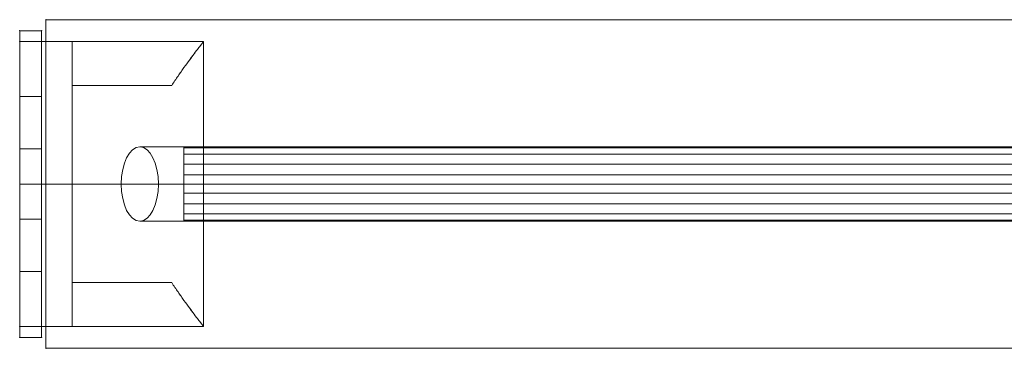
# Model space of a CAD drawing. Units: millimetres. Extents: x -395 to 16355, y -3798 to 6952.
# Drawn here: x 8385 to 8611, y 4155 to 4230 of the extents above; entities that cross this region are included whole.
import ezdxf

# ---------------------------------------------------------------- set-up
doc = ezdxf.new("R2010")
doc.units = ezdxf.units.MM
doc.header["$MEASUREMENT"] = 0
for name, color, linetype, lineweight in [('fitness_[ID]_2_[Material]_Unchanged_[Source]_SueLohman - Level 25', 7, 'Continuous', 0), ('fitness_[ID]_2_[Material]_Unchanged_[Source]_SueLohman - Level 26', 7, 'Continuous', 0), ('fitness_[ID]_2_[Material]_Unchanged_[Source]_SueLohman - Level 27', 7, 'Continuous', 0), ('Level 8', 18, 'Continuous', 0)]:
    doc.layers.add(name, color=color, linetype=linetype, lineweight=lineweight)

# ---------------------------------------------------------------- blocks, each defined once
blk = doc.blocks.new('From Smart Solid_124')
at = {"layer": 'fitness_[ID]_2_[Material]_Unchanged_[Source]_SueLohman - Level 25', "color": 96}
for p, q in [((-901.5, -37.5), (-901.5, 37.5)), ((-901.5, 37.5), (901.5, 37.5)), ((901.5, 37.5), (-901.5, 37.5)), ((-901.5, 37.5), (-901.5, -37.5)), ((901.5, -37.5), (-901.5, -37.5)), ((-901.5, -37.5), (901.5, -37.5))]:
    blk.add_line(p, q, dxfattribs=at)
for p in [(-901.5, 37.5), (-901.5, -37.5)]:
    blk.add_point(p, dxfattribs=at)
blk = doc.blocks.new('From Smart Solid_125')
at = {"layer": 'fitness_[ID]_2_[Material]_Unchanged_[Source]_SueLohman - Level 25', "color": 96}
for p, q in [((-901.5, -37.5), (-901.5, 37.5)), ((-901.5, 37.5), (901.5, 37.5)), ((901.5, 37.5), (-901.5, 37.5)), ((-901.5, 37.5), (-901.5, -37.5)), ((901.5, -37.5), (-901.5, -37.5)), ((-901.5, -37.5), (901.5, -37.5))]:
    blk.add_line(p, q, dxfattribs=at)
for p in [(-901.5, 37.5), (-901.5, -37.5)]:
    blk.add_point(p, dxfattribs=at)
blk = doc.blocks.new('From Smart Solid_152')
at = {"layer": 'fitness_[ID]_2_[Material]_Unchanged_[Source]_SueLohman - Level 27', "color": 12}
for p, q in [((-267.25, 8.5), (267.25, 8.5)), ((-271.5, 0), (263, 0)), ((-263, 0), (271.5, 0)), ((-267.25, -8.5), (267.25, -8.5))]:
    blk.add_line(p, q, dxfattribs=at)
for centre in [(-267.25, 0), (267.25, 0)]:
    blk.add_ellipse(centre, major_axis=(0, 8.5), ratio=0.5, dxfattribs=at)
blk = doc.blocks.new('From Smart Solid_153')
at = {"layer": 'fitness_[ID]_2_[Material]_Unchanged_[Source]_SueLohman - Level 27', "color": 12}
for p, q in [((-267.25, 8.5), (267.25, 8.5)), ((-271.5, 0), (263, 0)), ((-263, 0), (271.5, 0)), ((-267.25, -8.5), (267.25, -8.5))]:
    blk.add_line(p, q, dxfattribs=at)
at = {"layer": 'fitness_[ID]_2_[Material]_Unchanged_[Source]_SueLohman - Level 27', "color": 12, "extrusion": (0, 0, -1)}
for centre in [(-267.25, 0), (267.25, 0)]:
    blk.add_ellipse(centre, major_axis=(0, 8.5), ratio=0.5, dxfattribs=at)
blk = doc.blocks.new('From Smart Solid_160')
at = {"layer": 'fitness_[ID]_2_[Material]_Unchanged_[Source]_SueLohman - Level 27', "color": 12}
for p, q in [((-870, -8.5), (-870, 8.5)), ((-870, 8.5), (870, 8.5)), ((-870, 0), (870, 0)), ((-870, 0), (870, 0)), ((-870, -8.5), (870, -8.5))]:
    blk.add_line(p, q, dxfattribs=at)
blk = doc.blocks.new('From Smart Solid_161')
at = {"layer": 'fitness_[ID]_2_[Material]_Unchanged_[Source]_SueLohman - Level 27', "color": 12}
for p, q in [((-267.25, 8.5), (267.25, 8.5)), ((-271.5, 0), (263, 0)), ((-263, 0), (271.5, 0)), ((-267.25, -8.5), (267.25, -8.5))]:
    blk.add_line(p, q, dxfattribs=at)
for centre in [(-267.25, 0), (267.25, 0)]:
    blk.add_ellipse(centre, major_axis=(0, 8.5), ratio=0.5, dxfattribs=at)
blk = doc.blocks.new('From Smart Solid_162')
at = {"layer": 'fitness_[ID]_2_[Material]_Unchanged_[Source]_SueLohman - Level 27', "color": 12}
for p, q in [((-267.25, 8.5), (267.25, 8.5)), ((-271.5, 0), (263, 0)), ((-263, 0), (271.5, 0)), ((-267.25, -8.5), (267.25, -8.5))]:
    blk.add_line(p, q, dxfattribs=at)
at = {"layer": 'fitness_[ID]_2_[Material]_Unchanged_[Source]_SueLohman - Level 27', "color": 12, "extrusion": (0, 0, -1)}
for centre in [(-267.25, 0), (267.25, 0)]:
    blk.add_ellipse(centre, major_axis=(0, 8.5), ratio=0.5, dxfattribs=at)
blk = doc.blocks.new('From Smart Solid_169')
at = {"layer": 'fitness_[ID]_2_[Material]_Unchanged_[Source]_SueLohman - Level 27', "color": 12}
for p, q in [((-870, -8.5), (-870, 8.5)), ((-870, 8.5), (870, 8.5)), ((-870, 0), (870, 0)), ((-870, 0), (870, 0)), ((-870, -8.5), (870, -8.5))]:
    blk.add_line(p, q, dxfattribs=at)
blk = doc.blocks.new('From Smart Solid_170')
at = {"layer": 'fitness_[ID]_2_[Material]_Unchanged_[Source]_SueLohman - Level 27', "color": 12}
for p, q in [((-267.25, 8.5), (267.25, 8.5)), ((-271.5, 0), (263, 0)), ((-263, 0), (271.5, 0)), ((-267.25, -8.5), (267.25, -8.5))]:
    blk.add_line(p, q, dxfattribs=at)
at = {"layer": 'fitness_[ID]_2_[Material]_Unchanged_[Source]_SueLohman - Level 27', "color": 12, "extrusion": (0, 0, -1)}
for centre in [(-267.25, 0), (267.25, 0)]:
    blk.add_ellipse(centre, major_axis=(0, 8.5), ratio=0.5, dxfattribs=at)
blk = doc.blocks.new('From Smart Solid_177')
at = {"layer": 'fitness_[ID]_2_[Material]_Unchanged_[Source]_SueLohman - Level 27', "color": 12}
for p, q in [((-870, -8.5), (-870, 8.5)), ((-870, 8.5), (870, 8.5)), ((-870, 0), (870, 0)), ((-870, 0), (870, 0)), ((-870, -8.5), (870, -8.5))]:
    blk.add_line(p, q, dxfattribs=at)
blk = doc.blocks.new('From Smart Solid_184')
at = {"layer": 'fitness_[ID]_2_[Material]_Unchanged_[Source]_SueLohman - Level 27', "color": 12}
for p, q in [((-870, -8.5), (-870, 8.5)), ((-870, 8.5), (870, 8.5)), ((-870, 0), (870, 0)), ((-870, 0), (870, 0)), ((-870, -8.5), (870, -8.5))]:
    blk.add_line(p, q, dxfattribs=at)
blk = doc.blocks.new('From Smart Solid_190')
at = {"layer": 'fitness_[ID]_2_[Material]_Unchanged_[Source]_SueLohman - Level 27', "color": 12}
for p, q in [((-870, -8.5), (-870, 8.5)), ((-870, 8.5), (870, 8.5)), ((-870, 0), (870, 0)), ((-870, 0), (870, 0)), ((-870, -8.5), (870, -8.5))]:
    blk.add_line(p, q, dxfattribs=at)
blk = doc.blocks.new('From Smart Solid_195')
at = {"layer": 'fitness_[ID]_2_[Material]_Unchanged_[Source]_SueLohman - Level 27', "color": 12}
for p, q in [((-870, -8.5), (-870, 8.5)), ((-870, 8.5), (870, 8.5)), ((-870, 0), (870, 0)), ((-870, 0), (870, 0)), ((-870, -8.5), (870, -8.5))]:
    blk.add_line(p, q, dxfattribs=at)
blk = doc.blocks.new('From Smart Solid_199')
at = {"layer": 'fitness_[ID]_2_[Material]_Unchanged_[Source]_SueLohman - Level 27', "color": 12}
for p, q in [((-870, -8.5), (-870, 8.5)), ((-870, 8.5), (870, 8.5)), ((-870, 0), (870, 0)), ((-870, 0), (870, 0)), ((-870, -8.5), (870, -8.5))]:
    blk.add_line(p, q, dxfattribs=at)
blk = doc.blocks.new('From Smart Solid_202')
at = {"layer": 'fitness_[ID]_2_[Material]_Unchanged_[Source]_SueLohman - Level 27', "color": 12}
for p, q in [((-870, -8.5), (-870, 8.5)), ((-870, 8.5), (870, 8.5)), ((-870, 0), (870, 0)), ((-870, 0), (870, 0)), ((-870, -8.5), (870, -8.5))]:
    blk.add_line(p, q, dxfattribs=at)
blk = doc.blocks.new('From Smart Solid_204')
at = {"layer": 'fitness_[ID]_2_[Material]_Unchanged_[Source]_SueLohman - Level 27', "color": 12}
for p, q in [((-870, -8.5), (-870, 8.5)), ((-870, 8.5), (870, 8.5)), ((-870, 0), (870, 0)), ((-870, 0), (870, 0)), ((-870, -8.5), (870, -8.5))]:
    blk.add_line(p, q, dxfattribs=at)
blk = doc.blocks.new('From Smart Solid_205')
at = {"layer": 'fitness_[ID]_2_[Material]_Unchanged_[Source]_SueLohman - Level 27', "color": 12}
for p, q in [((-870, 8.29), (870, 8.29)), ((-870, 6.8), (870, 6.8)), ((-870, 4.49), (870, 4.49)), ((-870, 2.09), (870, 2.09)), ((-870, 0), (870, 0)), ((-870, -2.09), (870, -2.09)), ((-870, -4.49), (870, -4.49)), ((-870, -6.8), (870, -6.8)), ((-870, -8.29), (870, -8.29))]:
    blk.add_line(p, q, dxfattribs=at)
blk.add_open_spline([(-870, -8.5), (-870, -8.5), (-870, -8.44), (-870, -8.28), (-870, -8.22), (-870, -8.05), (-870, -7.96), (-870, -7.64), (-870, -7.38), (-870, -6.92), (-870, -6.75), (-870, -6.39), (-870, -6.21), (-870, -5.62), (-870, -5.19), (-870, -4.49), (-870, -4.25), (-870, -3.76), (-870, -3.26), (-870, -2.74), (-870, -2.34), (-870, -2.2), (-870, -1.93), (-870, -1.8), (-870, -1.11), (-870, -0.56), (-870, 0.27), (-870, 0.55), (-870, 1.11), (-870, 1.39), (-870, 2.2), (-870, 2.73), (-870, 3.5), (-870, 3.76), (-870, 4.25), (-870, 4.49), (-870, 5.18), (-870, 5.61), (-870, 6.21), (-870, 6.39), (-870, 6.75), (-870, 7.08), (-870, 7.36), (-870, 7.62), (-870, 7.75), (-870, 8.07), (-870, 8.23), (-870, 8.39), (-870, 8.43), (-870, 8.49), (-870, 8.5), (-870, 8.5), (-870, 8.45), (-870, 8.28), (-870, 8.22), (-870, 8.05), (-870, 7.87), (-870, 7.63), (-870, 7.37), (-870, 7.23), (-870, 6.76), (-870, 6.41), (-870, 5.82), (-870, 5.61), (-870, 5.29), (-870, 5.18), (-870, 4.96), (-870, 4.84), (-870, 4.26), (-870, 3.78), (-870, 3.01), (-870, 2.74), (-870, 2.21), (-870, 1.94), (-870, 1.12), (-870, 0.57), (-870, -0.27), (-870, -0.55), (-870, -1.1), (-870, -1.65), (-870, -2.19), (-870, -2.72), (-870, -2.99), (-870, -3.76), (-870, -4.25), (-870, -4.94), (-870, -5.17), (-870, -5.6), (-870, -5.81), (-870, -6.4), (-870, -6.75), (-870, -7.22), (-870, -7.36), (-870, -7.62), (-870, -7.86), (-870, -8.05), (-870, -8.21), (-870, -8.28), (-870, -8.44), (-870, -8.5), (-870, -8.5)], degree=3, knots=[0, 0, 0, 0, 0.03125, 0.03125, 0.046875, 0.046875, 0.0625, 0.0625, 0.09375, 0.09375, 0.109375, 0.109375, 0.125, 0.125, 0.15625, 0.15625, 0.171875, 0.171875, 0.1875, 0.203125, 0.203125, 0.210937, 0.210937, 0.21875, 0.21875, 0.25, 0.25, 0.265625, 0.265625, 0.28125, 0.28125, 0.3125, 0.3125, 0.328125, 0.328125, 0.34375, 0.34375, 0.375, 0.375, 0.390625, 0.390625, 0.40625, 0.421875, 0.421875, 0.4375, 0.4375, 0.46875, 0.46875, 0.484375, 0.484375, 0.5, 0.5, 0.53125, 0.53125, 0.546875, 0.546875, 0.5625, 0.578125, 0.578125, 0.59375, 0.59375, 0.625, 0.625, 0.640625, 0.640625, 0.648438, 0.648438, 0.65625, 0.65625, 0.6875, 0.6875, 0.703125, 0.703125, 0.71875, 0.71875, 0.75, 0.75, 0.765625, 0.765625, 0.78125, 0.796875, 0.796875, 0.8125, 0.8125, 0.84375, 0.84375, 0.859375, 0.859375, 0.875, 0.875, 0.90625, 0.90625, 0.921875, 0.921875, 0.9375, 0.953125, 0.953125, 0.96875, 0.96875, 1, 1, 1, 1], dxfattribs=at)
blk = doc.blocks.new('From Smart Solid_207')
at = {"layer": 'fitness_[ID]_2_[Material]_Unchanged_[Source]_SueLohman - Level 25', "color": 96, "linetype": 'Continuous', "lineweight": 0}
for p, q in [((2.5, 35), (-2.5, 35)), ((-2.5, 35), (-2.5, 20)), ((-2.5, 35), (-2.5, 20)), ((-2.5, 35), (2.5, 35)), ((2.5, 20), (2.5, 35)), ((2.5, 20), (2.5, 35)), ((2.5, 20), (-2.5, 20)), ((-2.5, 20), (2.5, 20)), ((-2.5, -20), (-2.5, 20)), ((-2.5, -20), (-2.5, 20)), ((2.5, -20), (2.5, 20)), ((2.5, -20), (2.5, 20)), ((-2.5, 8), (-2.5, -8)), ((-2.5, 8), (-2.5, -8)), ((-2.5, 8), (2.5, 8)), ((-2.5, 8), (2.5, 8)), ((2.5, -8), (2.5, 8)), ((2.5, -8), (2.5, 8)), ((-2.5, 0), (2.5, 0)), ((-2.5, 0), (2.5, 0)), ((-2.5, 0), (2.5, 0)), ((-2.5, 0), (2.5, 0)), ((-2.5, -8), (2.5, -8)), ((-2.5, -8), (2.5, -8)), ((2.5, -20), (-2.5, -20)), ((-2.5, -20), (-2.5, -35)), ((-2.5, -20), (-2.5, -35)), ((-2.5, -20), (2.5, -20)), ((2.5, -35), (2.5, -20)), ((2.5, -35), (2.5, -20)), ((2.5, -35), (-2.5, -35)), ((-2.5, -35), (2.5, -35))]:
    blk.add_line(p, q, dxfattribs=at)
for p in [(-2.5, 35), (2.5, 35), (-2.5, -35), (2.5, -35)]:
    blk.add_point(p, dxfattribs=at)
blk = doc.blocks.new('From Smart Solid_208')
at = {"layer": 'fitness_[ID]_2_[Material]_Unchanged_[Source]_SueLohman - Level 25', "color": 96, "linetype": 'Continuous', "lineweight": 0}
for p, q in [((2.5, 35), (-2.5, 35)), ((-2.5, 35), (-2.5, 20)), ((-2.5, 35), (-2.5, 20)), ((-2.5, 35), (2.5, 35)), ((2.5, 20), (2.5, 35)), ((2.5, 20), (2.5, 35)), ((2.5, 20), (-2.5, 20)), ((-2.5, 20), (2.5, 20)), ((-2.5, -20), (-2.5, 20)), ((-2.5, -20), (-2.5, 20)), ((2.5, -20), (2.5, 20)), ((2.5, -20), (2.5, 20)), ((-2.5, 8), (-2.5, -8)), ((-2.5, 8), (-2.5, -8)), ((-2.5, 8), (2.5, 8)), ((-2.5, 8), (2.5, 8)), ((2.5, -8), (2.5, 8)), ((2.5, -8), (2.5, 8)), ((-2.5, 0), (2.5, 0)), ((-2.5, 0), (2.5, 0)), ((-2.5, 0), (2.5, 0)), ((-2.5, 0), (2.5, 0)), ((-2.5, -8), (2.5, -8)), ((-2.5, -8), (2.5, -8)), ((2.5, -20), (-2.5, -20)), ((-2.5, -20), (-2.5, -35)), ((-2.5, -20), (-2.5, -35)), ((-2.5, -20), (2.5, -20)), ((2.5, -35), (2.5, -20)), ((2.5, -35), (2.5, -20)), ((2.5, -35), (-2.5, -35)), ((-2.5, -35), (2.5, -35))]:
    blk.add_line(p, q, dxfattribs=at)
for p in [(-2.5, 35), (2.5, 35), (-2.5, -35), (2.5, -35)]:
    blk.add_point(p, dxfattribs=at)
blk = doc.blocks.new('From Smart Solid_210')
at = {"layer": 'fitness_[ID]_2_[Material]_Unchanged_[Source]_SueLohman - Level 26', "color": 7, "lineweight": 0}
for p, q in [((-21, 32.5), (-9, 32.5)), ((-9, 32.5), (-21, 32.5)), ((-21, 32.5), (-21, -32.5)), ((-21, 32.5), (-21, -32.5)), ((-9, 32.5), (-21, 32.5)), ((21, 32.5), (-9, 32.5)), ((21, 32.5), (-9, 32.5)), ((-9, 22.5), (-9, 32.5)), ((-9, 22.5), (-9, 32.5)), ((-9, 32.5), (-9, -32.5)), ((-9, 32.5), (-9, -32.5)), ((21, 32.5), (21, -32.5)), ((21, 32.5), (21, -32.5)), ((13.74, 22.5), (-9, 22.5)), ((13.74, 22.5), (-9, 22.5)), ((-9, 22.5), (13.74, 22.5)), ((-9, 22.5), (13.74, 22.5)), ((-9, 22.5), (-9, -22.5)), ((-9, 22.5), (-9, -22.5)), ((-9, 0), (-21, 0)), ((-9, 0), (-21, 0)), ((-9, 0), (21, 0)), ((-9, 0), (21, 0)), ((-9, -22.5), (13.74, -22.5)), ((-9, -22.5), (13.74, -22.5)), ((13.74, -22.5), (-9, -22.5)), ((13.74, -22.5), (-9, -22.5)), ((-9, -32.5), (-9, -22.5)), ((-9, -32.5), (-9, -22.5)), ((-21, -32.5), (-9, -32.5)), ((-9, -32.5), (-21, -32.5)), ((-9, -32.5), (-21, -32.5)), ((21, -32.5), (-9, -32.5)), ((21, -32.5), (-9, -32.5))]:
    blk.add_line(p, q, dxfattribs=at)
for points, knots in [([(13.74, 22.5), (14.23, 23.25), (14.72, 23.96), (15.65, 25.32), (16.11, 25.96), (16.98, 27.18), (17.39, 27.75), (17.98, 28.54), (18.17, 28.8), (18.54, 29.29), (18.71, 29.52), (19.21, 30.18), (19.51, 30.58), (20.04, 31.26), (20.26, 31.55), (20.49, 31.85), (20.53, 31.9), (20.62, 32.01), (20.73, 32.15), (20.81, 32.26), (20.95, 32.44), (21, 32.5), (21, 32.5)], [0, 0, 0, 0, 0.125, 0.125, 0.25, 0.25, 0.375, 0.375, 0.4375, 0.4375, 0.5, 0.5, 0.625, 0.625, 0.75, 0.75, 0.78125, 0.78125, 0.8125, 0.875, 0.875, 1, 1, 1, 1]), ([(21, 32.5), (21, 32.5), (20.99, 32.49), (20.95, 32.44), (20.94, 32.42), (20.9, 32.38), (20.88, 32.35), (20.77, 32.2), (20.63, 32.02), (20.26, 31.55), (20.04, 31.26), (19.65, 30.75), (19.5, 30.57), (19.2, 30.17), (19.04, 29.96), (18.55, 29.3), (18.18, 28.82), (17.4, 27.76), (16.99, 27.19), (16.33, 26.28), (16.11, 25.96), (15.65, 25.32), (15.42, 24.98), (14.72, 23.96), (14.23, 23.25), (13.74, 22.5)], [0, 0, 0, 0, 0.0625, 0.0625, 0.09375, 0.09375, 0.125, 0.125, 0.25, 0.25, 0.375, 0.375, 0.4375, 0.4375, 0.5, 0.5, 0.625, 0.625, 0.75, 0.75, 0.8125, 0.8125, 0.875, 0.875, 1, 1, 1, 1]), ([(13.74, -22.5), (14.23, -23.25), (14.72, -23.96), (15.65, -25.32), (16.11, -25.96), (16.98, -27.17), (17.39, -27.74), (17.98, -28.54), (18.17, -28.8), (18.54, -29.29), (18.71, -29.52), (19.21, -30.18), (19.51, -30.57), (20.04, -31.26), (20.26, -31.55), (20.49, -31.85), (20.53, -31.9), (20.62, -32.01), (20.73, -32.15), (20.81, -32.26), (20.95, -32.44), (21, -32.5), (21, -32.5)], [0, 0, 0, 0, 0.125, 0.125, 0.25, 0.25, 0.375, 0.375, 0.4375, 0.4375, 0.5, 0.5, 0.625, 0.625, 0.75, 0.75, 0.78125, 0.78125, 0.8125, 0.875, 0.875, 1, 1, 1, 1]), ([(21, -32.5), (21, -32.5), (20.99, -32.48), (20.95, -32.44), (20.94, -32.42), (20.9, -32.38), (20.88, -32.35), (20.77, -32.2), (20.63, -32.02), (20.26, -31.55), (20.04, -31.26), (19.65, -30.75), (19.5, -30.57), (19.2, -30.17), (19.04, -29.96), (18.55, -29.3), (18.18, -28.82), (17.4, -27.76), (16.99, -27.19), (16.33, -26.28), (16.11, -25.96), (15.65, -25.32), (15.42, -24.98), (14.72, -23.96), (14.23, -23.25), (13.74, -22.5)], [0, 0, 0, 0, 0.0625, 0.0625, 0.09375, 0.09375, 0.125, 0.125, 0.25, 0.25, 0.375, 0.375, 0.4375, 0.4375, 0.5, 0.5, 0.625, 0.625, 0.75, 0.75, 0.8125, 0.8125, 0.875, 0.875, 1, 1, 1, 1])]:
    blk.add_open_spline(points, degree=3, knots=knots, dxfattribs=at)
for p in [(-21, 32.5), (-9, 32.5), (-9, 32.5), (-9, 22.5), (-9, 22.5), (-9, -22.5), (-9, -22.5), (-21, -32.5), (-9, -32.5), (-9, -32.5)]:
    blk.add_point(p, dxfattribs=at)
blk = doc.blocks.new('From Smart Solid_211')
at = {"layer": 'fitness_[ID]_2_[Material]_Unchanged_[Source]_SueLohman - Level 26', "color": 7, "lineweight": 0}
for p, q in [((-21, 32.5), (-9, 32.5)), ((-9, 32.5), (-21, 32.5)), ((-21, 32.5), (-21, -32.5)), ((-21, 32.5), (-21, -32.5)), ((-9, 32.5), (-21, 32.5)), ((21, 32.5), (-9, 32.5)), ((21, 32.5), (-9, 32.5)), ((-9, 22.5), (-9, 32.5)), ((-9, 22.5), (-9, 32.5)), ((-9, 32.5), (-9, -32.5)), ((-9, 32.5), (-9, -32.5)), ((21, 32.5), (21, -32.5)), ((21, 32.5), (21, -32.5)), ((13.74, 22.5), (-9, 22.5)), ((13.74, 22.5), (-9, 22.5)), ((-9, 22.5), (13.74, 22.5)), ((-9, 22.5), (13.74, 22.5)), ((-9, 22.5), (-9, -22.5)), ((-9, 22.5), (-9, -22.5)), ((-9, 0), (-21, 0)), ((-9, 0), (-21, 0)), ((-9, 0), (21, 0)), ((-9, 0), (21, 0)), ((-9, -22.5), (13.74, -22.5)), ((-9, -22.5), (13.74, -22.5)), ((13.74, -22.5), (-9, -22.5)), ((13.74, -22.5), (-9, -22.5)), ((-9, -32.5), (-9, -22.5)), ((-9, -32.5), (-9, -22.5)), ((-21, -32.5), (-9, -32.5)), ((-9, -32.5), (-21, -32.5)), ((-9, -32.5), (-21, -32.5)), ((21, -32.5), (-9, -32.5)), ((21, -32.5), (-9, -32.5))]:
    blk.add_line(p, q, dxfattribs=at)
for points, knots in [([(13.74, 22.5), (14.23, 23.25), (14.72, 23.96), (15.65, 25.32), (16.11, 25.96), (16.98, 27.18), (17.39, 27.75), (17.98, 28.54), (18.17, 28.8), (18.54, 29.29), (18.71, 29.52), (19.21, 30.18), (19.51, 30.58), (20.04, 31.26), (20.26, 31.55), (20.49, 31.85), (20.53, 31.9), (20.62, 32.01), (20.73, 32.15), (20.81, 32.26), (20.95, 32.44), (21, 32.5), (21, 32.5)], [0, 0, 0, 0, 0.125, 0.125, 0.25, 0.25, 0.375, 0.375, 0.4375, 0.4375, 0.5, 0.5, 0.625, 0.625, 0.75, 0.75, 0.78125, 0.78125, 0.8125, 0.875, 0.875, 1, 1, 1, 1]), ([(21, 32.5), (21, 32.5), (20.99, 32.49), (20.95, 32.44), (20.94, 32.42), (20.9, 32.38), (20.88, 32.35), (20.77, 32.2), (20.63, 32.02), (20.26, 31.55), (20.04, 31.26), (19.65, 30.75), (19.5, 30.57), (19.2, 30.17), (19.04, 29.96), (18.55, 29.3), (18.18, 28.82), (17.4, 27.76), (16.99, 27.19), (16.33, 26.28), (16.11, 25.96), (15.65, 25.32), (15.42, 24.98), (14.72, 23.96), (14.23, 23.25), (13.74, 22.5)], [0, 0, 0, 0, 0.0625, 0.0625, 0.09375, 0.09375, 0.125, 0.125, 0.25, 0.25, 0.375, 0.375, 0.4375, 0.4375, 0.5, 0.5, 0.625, 0.625, 0.75, 0.75, 0.8125, 0.8125, 0.875, 0.875, 1, 1, 1, 1]), ([(13.74, -22.5), (14.23, -23.25), (14.72, -23.96), (15.65, -25.32), (16.11, -25.96), (16.98, -27.17), (17.39, -27.74), (17.98, -28.54), (18.17, -28.8), (18.54, -29.29), (18.71, -29.52), (19.21, -30.18), (19.51, -30.57), (20.04, -31.26), (20.26, -31.55), (20.49, -31.85), (20.53, -31.9), (20.62, -32.01), (20.73, -32.15), (20.81, -32.26), (20.95, -32.44), (21, -32.5), (21, -32.5)], [0, 0, 0, 0, 0.125, 0.125, 0.25, 0.25, 0.375, 0.375, 0.4375, 0.4375, 0.5, 0.5, 0.625, 0.625, 0.75, 0.75, 0.78125, 0.78125, 0.8125, 0.875, 0.875, 1, 1, 1, 1]), ([(21, -32.5), (21, -32.5), (20.99, -32.48), (20.95, -32.44), (20.94, -32.42), (20.9, -32.38), (20.88, -32.35), (20.77, -32.2), (20.63, -32.02), (20.26, -31.55), (20.04, -31.26), (19.65, -30.75), (19.5, -30.57), (19.2, -30.17), (19.04, -29.96), (18.55, -29.3), (18.18, -28.82), (17.4, -27.76), (16.99, -27.19), (16.33, -26.28), (16.11, -25.96), (15.65, -25.32), (15.42, -24.98), (14.72, -23.96), (14.23, -23.25), (13.74, -22.5)], [0, 0, 0, 0, 0.0625, 0.0625, 0.09375, 0.09375, 0.125, 0.125, 0.25, 0.25, 0.375, 0.375, 0.4375, 0.4375, 0.5, 0.5, 0.625, 0.625, 0.75, 0.75, 0.8125, 0.8125, 0.875, 0.875, 1, 1, 1, 1])]:
    blk.add_open_spline(points, degree=3, knots=knots, dxfattribs=at)
for p in [(-21, 32.5), (-9, 32.5), (-9, 32.5), (-9, 22.5), (-9, 22.5), (-9, -22.5), (-9, -22.5), (-21, -32.5), (-9, -32.5), (-9, -32.5)]:
    blk.add_point(p, dxfattribs=at)
blk = doc.blocks.new('From Smart Solid_212')
at = {"layer": 'fitness_[ID]_2_[Material]_Unchanged_[Source]_SueLohman - Level 26', "color": 7, "lineweight": 0}
for p, q in [((-21, 32.5), (-9, 32.5)), ((-9, 32.5), (-21, 32.5)), ((-21, 32.5), (-21, -32.5)), ((-21, 32.5), (-21, -32.5)), ((-9, 32.5), (-21, 32.5)), ((21, 32.5), (-9, 32.5)), ((21, 32.5), (-9, 32.5)), ((-9, 22.5), (-9, 32.5)), ((-9, 22.5), (-9, 32.5)), ((-9, 32.5), (-9, -32.5)), ((-9, 32.5), (-9, -32.5)), ((21, 32.5), (21, -32.5)), ((21, 32.5), (21, -32.5)), ((13.74, 22.5), (-9, 22.5)), ((13.74, 22.5), (-9, 22.5)), ((-9, 22.5), (13.74, 22.5)), ((-9, 22.5), (13.74, 22.5)), ((-9, 22.5), (-9, -22.5)), ((-9, 22.5), (-9, -22.5)), ((-9, 0), (-21, 0)), ((-9, 0), (-21, 0)), ((-9, 0), (21, 0)), ((-9, 0), (21, 0)), ((-9, -22.5), (13.74, -22.5)), ((-9, -22.5), (13.74, -22.5)), ((13.74, -22.5), (-9, -22.5)), ((13.74, -22.5), (-9, -22.5)), ((-9, -32.5), (-9, -22.5)), ((-9, -32.5), (-9, -22.5)), ((-21, -32.5), (-9, -32.5)), ((-9, -32.5), (-21, -32.5)), ((-9, -32.5), (-21, -32.5)), ((21, -32.5), (-9, -32.5)), ((21, -32.5), (-9, -32.5))]:
    blk.add_line(p, q, dxfattribs=at)
for points, knots in [([(13.74, 22.5), (14.23, 23.25), (14.72, 23.96), (15.65, 25.32), (16.11, 25.96), (16.98, 27.18), (17.39, 27.75), (17.98, 28.54), (18.17, 28.8), (18.54, 29.29), (18.71, 29.52), (19.21, 30.18), (19.51, 30.58), (20.04, 31.26), (20.26, 31.55), (20.49, 31.85), (20.53, 31.9), (20.62, 32.01), (20.73, 32.15), (20.81, 32.26), (20.95, 32.44), (21, 32.5), (21, 32.5)], [0, 0, 0, 0, 0.125, 0.125, 0.25, 0.25, 0.375, 0.375, 0.4375, 0.4375, 0.5, 0.5, 0.625, 0.625, 0.75, 0.75, 0.78125, 0.78125, 0.8125, 0.875, 0.875, 1, 1, 1, 1]), ([(21, 32.5), (21, 32.5), (20.99, 32.49), (20.95, 32.44), (20.94, 32.42), (20.9, 32.38), (20.88, 32.35), (20.77, 32.2), (20.63, 32.02), (20.26, 31.55), (20.04, 31.26), (19.65, 30.75), (19.5, 30.57), (19.2, 30.17), (19.04, 29.96), (18.55, 29.3), (18.18, 28.82), (17.4, 27.76), (16.99, 27.19), (16.33, 26.28), (16.11, 25.96), (15.65, 25.32), (15.42, 24.98), (14.72, 23.96), (14.23, 23.25), (13.74, 22.5)], [0, 0, 0, 0, 0.0625, 0.0625, 0.09375, 0.09375, 0.125, 0.125, 0.25, 0.25, 0.375, 0.375, 0.4375, 0.4375, 0.5, 0.5, 0.625, 0.625, 0.75, 0.75, 0.8125, 0.8125, 0.875, 0.875, 1, 1, 1, 1]), ([(13.74, -22.5), (14.23, -23.25), (14.72, -23.96), (15.65, -25.32), (16.11, -25.96), (16.98, -27.17), (17.39, -27.74), (17.98, -28.54), (18.17, -28.8), (18.54, -29.29), (18.71, -29.52), (19.21, -30.18), (19.51, -30.57), (20.04, -31.26), (20.26, -31.55), (20.49, -31.85), (20.53, -31.9), (20.62, -32.01), (20.73, -32.15), (20.81, -32.26), (20.95, -32.44), (21, -32.5), (21, -32.5)], [0, 0, 0, 0, 0.125, 0.125, 0.25, 0.25, 0.375, 0.375, 0.4375, 0.4375, 0.5, 0.5, 0.625, 0.625, 0.75, 0.75, 0.78125, 0.78125, 0.8125, 0.875, 0.875, 1, 1, 1, 1]), ([(21, -32.5), (21, -32.5), (20.99, -32.48), (20.95, -32.44), (20.94, -32.42), (20.9, -32.38), (20.88, -32.35), (20.77, -32.2), (20.63, -32.02), (20.26, -31.55), (20.04, -31.26), (19.65, -30.75), (19.5, -30.57), (19.2, -30.17), (19.04, -29.96), (18.55, -29.3), (18.18, -28.82), (17.4, -27.76), (16.99, -27.19), (16.33, -26.28), (16.11, -25.96), (15.65, -25.32), (15.42, -24.98), (14.72, -23.96), (14.23, -23.25), (13.74, -22.5)], [0, 0, 0, 0, 0.0625, 0.0625, 0.09375, 0.09375, 0.125, 0.125, 0.25, 0.25, 0.375, 0.375, 0.4375, 0.4375, 0.5, 0.5, 0.625, 0.625, 0.75, 0.75, 0.8125, 0.8125, 0.875, 0.875, 1, 1, 1, 1])]:
    blk.add_open_spline(points, degree=3, knots=knots, dxfattribs=at)
for p in [(-21, 32.5), (-9, 32.5), (-9, 32.5), (-9, 22.5), (-9, 22.5), (-9, -22.5), (-9, -22.5), (-21, -32.5), (-9, -32.5), (-9, -32.5)]:
    blk.add_point(p, dxfattribs=at)
blk = doc.blocks.new('fitness')
at = {"layer": 'fitness_[ID]_2_[Material]_Unchanged_[Source]_SueLohman - Level 25', "color": 96}
for name in ['From Smart Solid_124', 'From Smart Solid_125']:
    blk.add_blockref(name, (9292.9955, 4192.9585), dxfattribs=at)
at = {"layer": 'fitness_[ID]_2_[Material]_Unchanged_[Source]_SueLohman - Level 25', "color": 96, "linetype": 'Continuous', "lineweight": 0}
for name in ['From Smart Solid_207', 'From Smart Solid_208']:
    blk.add_blockref(name, (8387.9955, 4192.9575), dxfattribs=at)
at = {"layer": 'fitness_[ID]_2_[Material]_Unchanged_[Source]_SueLohman - Level 26', "color": 7, "lineweight": 0}
for name in ['From Smart Solid_210', 'From Smart Solid_211', 'From Smart Solid_212']:
    blk.add_blockref(name, (8406.4955, 4192.9575), dxfattribs=at)
at = {"layer": 'fitness_[ID]_2_[Material]_Unchanged_[Source]_SueLohman - Level 27', "color": 12}
for name, p in [('From Smart Solid_152', (8680.1995, 4192.9575)), ('From Smart Solid_153', (8680.1995, 4192.9575)), ('From Smart Solid_161', (8680.1995, 4192.9575)), ('From Smart Solid_162', (8680.1995, 4192.9575)), ('From Smart Solid_170', (8680.1995, 4192.9575)), ('From Smart Solid_205', (9292.9955, 4192.9575)), ('From Smart Solid_160', (9292.9955, 4192.9575)), ('From Smart Solid_169', (9292.9955, 4192.9575)), ('From Smart Solid_177', (9292.9955, 4192.9575)), ('From Smart Solid_184', (9292.9955, 4192.9575)), ('From Smart Solid_190', (9292.9955, 4192.9575)), ('From Smart Solid_195', (9292.9955, 4192.9575)), ('From Smart Solid_199', (9292.9955, 4192.9575)), ('From Smart Solid_202', (9292.9955, 4192.9575)), ('From Smart Solid_204', (9292.9955, 4192.9575))]:
    blk.add_blockref(name, p, dxfattribs=at)

msp = doc.modelspace()

# ---------------------------------------------------------------- block references
at = {"layer": 'Level 8', "color": 7, "linetype": 'Continuous', "lineweight": 0}
msp.add_blockref('fitness', (0, 0), dxfattribs=at)

doc.saveas('drawing.dxf')
